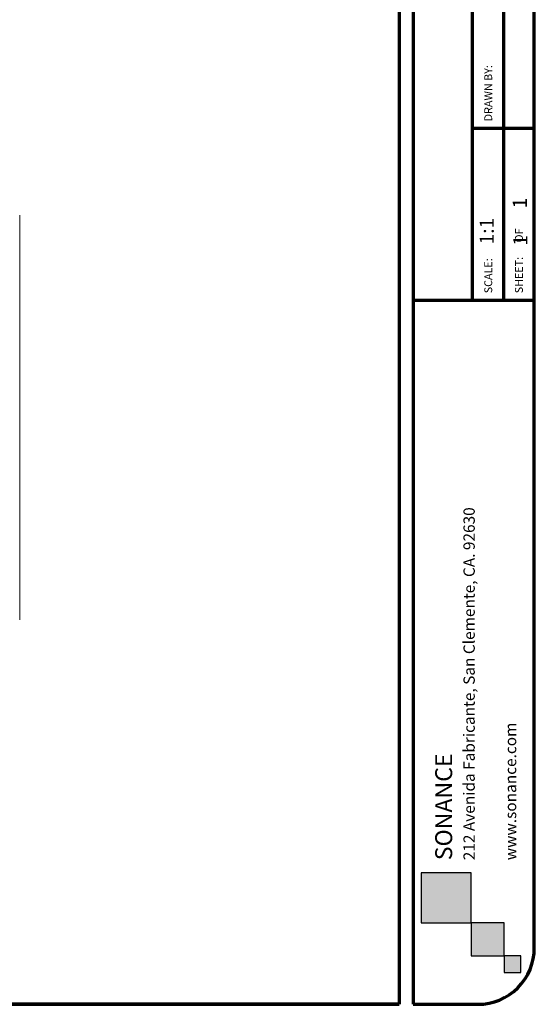
# Model space of a CAD drawing. Units: inches. Extents: x 8355 to 9454, y -1972 to -1118.
# Drawn here: x 9232 to 9454, y -1972 to -1548 of the extents above; entities that cross this region are included whole.
import ezdxf

# ---------------------------------------------------------------- set-up
doc = ezdxf.new("R2010")
doc.units = ezdxf.units.IN
doc.header["$MEASUREMENT"] = 0
doc.layers.add('A-ANNO-NOTES', color=4, linetype='Continuous')
doc.layers.add('TB', color=254, linetype='Continuous', lineweight=70)
doc.styles.add('ARCH', font='archquik.shx')
doc.styles.get("Standard").update_dxf_attribs({"font": 'ARIAL.TTF'})

# ---------------------------------------------------------------- blocks, each defined once
blk = doc.blocks.new('SONANCE C title')
h = blk.add_hatch(color=256)
h.paths.add_polyline_path([(21.6522, 1.1649), (21.6522, 0.7233), (22.0937, 0.7233), (22.0937, 1.1649)])
h.paths.add_polyline_path([(22.0937, 0.7233), (22.0937, 0.429), (22.3881, 0.429), (22.3881, 0.7233)])
h.paths.add_polyline_path([(22.3881, 0.429), (22.3881, 0.2818), (22.5353, 0.2818), (22.5353, 0.429)])
for points in [[(22.0937, 1.1649), (21.6522, 1.1649), (21.6522, 0.7233), (22.0937, 0.7233)], [(22.0937, 0.7233), (22.0937, 0.429), (22.3881, 0.429), (22.3881, 0.7233)], [(22.3881, 0.429), (22.3881, 0.2818), (22.5353, 0.2818), (22.5353, 0.429)]]:
    blk.add_lwpolyline(points, close=True)
at = {"layer": 'TB'}
for p, q in [((21.4553, 17.61), (21.4553, 0)), ((21.5803, 17.61), (21.5803, 0)), ((22.105, 6.245), (22.105, 17.61)), ((22.655, 0.5), (22.655, 15.86)), ((21.5803, 6.245), (22.655, 6.245)), ((21.4553, 0), (0.4936, 0))]:
    blk.add_line(p, q, dxfattribs=at)
at = {"layer": 'TB', "color": 3}
for p, q in [((22.385, 7.77), (22.385, 9.5788)), ((22.105, 7.77), (22.655, 7.77)), ((22.385, 6.245), (22.385, 7.77))]:
    blk.add_line(p, q, dxfattribs=at)
at = {"layer": 'TB'}
for points in [[(21.4553, 17.61), (0.5, 17.61, 0.414214), (0, 17.11), (0, 0.5, 0.414214), (0.5, 0), (21.4553, 0)], [(21.5803, 0), (22.155, 0, 0.414214), (22.655, 0.5), (22.655, 17.11, 0.414214), (22.155, 17.61), (21.5803, 17.61)]]:
    blk.add_lwpolyline(points, format="xyb", dxfattribs=at)
blk.add_lwpolyline([(22.655, 0.5), (22.655, 17.11)], dxfattribs=at)
at = {"layer": 'TB', "color": 3}
for s, height, p in [('DRAWN BY:', 0.07, (22.2812, 7.8307)), ('SHEET:      OF', 0.07, (22.5535, 6.3057)), ('SCALE:', 0.07, (22.2812, 6.3057)), ('212 Avenida Fabricante, San Clemente, CA. 92630', 0.100237, (22.1264, 1.2775)), ('www.sonance.com', 0.100237, (22.4944, 1.2775)), ('SONANCE', 0.15036, (21.9258, 1.2775))]:
    blk.add_text(s, height=height, rotation=90, dxfattribs=at).set_placement(p)

msp = doc.modelspace()

# ---------------------------------------------------------------- linework, layer by layer
at = {"color": 7, "linetype": 'Continuous', "lineweight": 15}
msp.add_line((9232.298, -1806.314), (9232.298, -1632.351), dxfattribs=at)

# ---------------------------------------------------------------- block references
at = {"xscale": 48.49099200000001, "yscale": 48.49099200000001, "zscale": 48.49099200000001}
msp.add_blockref('SONANCE C title', (8355.214, -1971.662), dxfattribs=at)

# ---------------------------------------------------------------- texts
at = {"layer": 'A-ANNO-NOTES', "style": 'ARCH'}
for s, height, p in [('1', 6.061, (9450.581, -1629.381)), ('1:1', 6.0614, (9436.333, -1644.886)), ('1', 6.061, (9450.772, -1645.415))]:
    msp.add_text(s, height=height, rotation=90, dxfattribs=at).set_placement(p)

doc.saveas('drawing.dxf')
